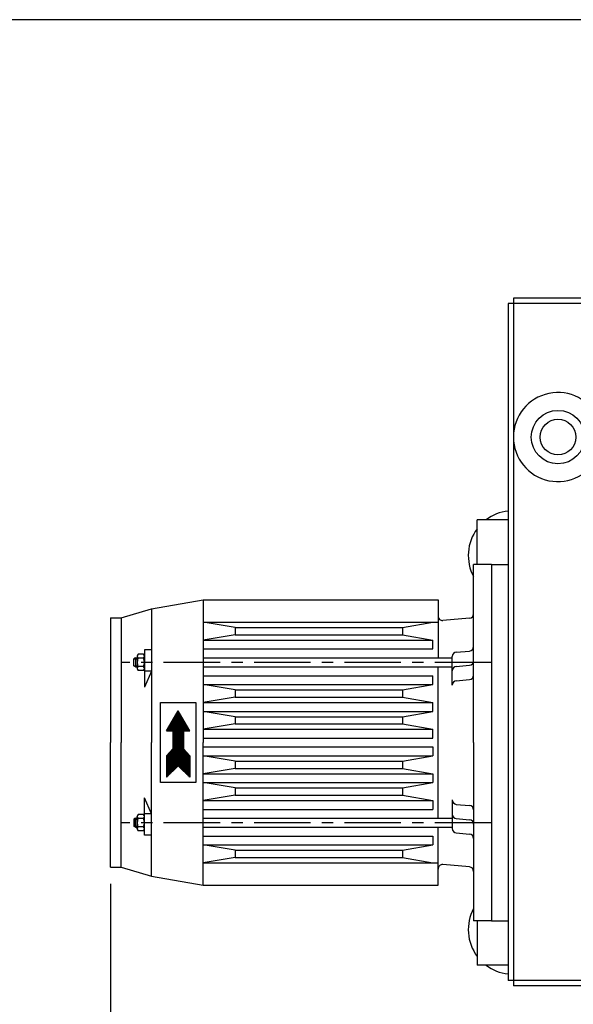
# Model space of a CAD drawing. Units: millimetres. Extents: x 1185 to 4188, y 1160 to 4530.
# Drawn here: x 1496 to 1807, y 1643 to 2195 of the extents above; entities that cross this region are included whole.
import ezdxf

# ---------------------------------------------------------------- set-up
doc = ezdxf.new("R2010")
doc.units = ezdxf.units.MM
for name, pattern in [('AUSGEZOGEN', [0]), ('GEN3A', [3.125, 2.25, -0.875]), ('MITTE', [50.8, 31.75, -6.35, 6.35, -6.35])]:
    doc.linetypes.add(name, pattern=pattern)
for name, color, linetype in [('3A', 6, 'GEN3A'), ('5', 3, 'Continuous'), ('MOTOR', 7, 'AUSGEZOGEN')]:
    doc.layers.add(name, color=color, linetype=linetype)
doc.layers.add('AM_5', color=3, linetype='Continuous', lineweight=25)
doc.styles.get("Standard").update_dxf_attribs({"font": 'ISOCP.SHX', "bigfont": 'bigfont.shx'})
doc.dimstyles.new('GEN-ISO', dxfattribs={"dimscale": 10, "dimtxt": 3.5, "dimasz": 2.5, "dimexe": 1, "dimexo": 1, "dimgap": 0.6, "dimtad": 1, "dimdsep": 46, "dimtxsty": 'STANDARD', "dimcen": 0, "dimclrd": 3, "dimclre": 3, "dimclrt": 2, "dimadec": 0, "dimazin": 0, "dimtp": 0.1, "dimtm": 0.1, "dimtfac": 0.71, "dimtmove": 0, "dimatfit": 3, "dimfxl": 1, "dimtzin": 0, "dimarcsym": 0})
doc.dimstyles.new('GEN-ISO$0', dxfattribs={"dimscale": 10, "dimtxt": 3.5, "dimasz": 2.5, "dimexe": 1, "dimexo": 1, "dimgap": 0.6, "dimtad": 1, "dimdsep": 46, "dimtxsty": 'STANDARD', "dimcen": 0, "dimclrd": 3, "dimclre": 3, "dimclrt": 2, "dimadec": 0, "dimazin": 0, "dimtp": 0.1, "dimtm": 0.1, "dimtfac": 0.71, "dimtmove": 0, "dimatfit": 3, "dimfxl": 1, "dimtzin": 0, "dimarcsym": 0})

# ---------------------------------------------------------------- blocks, each defined once
blk = doc.blocks.new('*D35')
at = {"layer": '5', "color": 3, "lineweight": -2}
for p, q in [((2822.33, 2195.21), (1221.43, 2195.21)), ((1231.43, 1475.23), (1231.43, 2170.21)), ((2693.59, 1450.23), (1221.43, 1450.23))]:
    blk.add_line(p, q, dxfattribs=at)
at = {"layer": '5', "color": 3}
for points in [[(1227.26, 2170.21), (1235.6, 2170.21), (1231.43, 2195.21)], [(1227.26, 1475.23), (1235.6, 1475.23), (1231.43, 1450.23)]]:
    blk.add_solid(points, dxfattribs=at)
at = {"layer": 'DEFPOINTS', "color": 0}
for p in [(1231.43, 2195.21), (2832.33, 2195.21), (2703.59, 1450.23)]:
    blk.add_point(p, dxfattribs=at)
at = {"layer": '5', "color": 2, "insert": (1207.93, 1822.95), "char_height": 35, "attachment_point": 5, "rotation": 90}
blk.add_mtext('745', dxfattribs=at)
blk = doc.blocks.new('dshdp 100')
for p, q in [((-20312.92, -3137.26), (-20642.92, -3137.26)), ((-20642.92, -3137.26), (-20642.92, -3523.26)), ((-20309.92, -3140.26), (-20645.92, -3140.26)), ((-20645.92, -3140.26), (-20645.92, -3520.26)), ((-20309.92, -3520.26), (-20645.92, -3520.26)), ((-20312.92, -3523.26), (-20642.92, -3523.26))]:
    blk.add_line(p, q)
at = {"layer": '5', "linetype": 'Continuous'}
for radius in [15, 10]:
    blk.add_circle((-20617.92, -3215.26), radius, dxfattribs=at)
blk.add_arc((-20617.92, -3215.26), 25, 23.5782, 336.4218, dxfattribs=at)
blk = doc.blocks.new('*D36')
at = {"layer": 'AM_5', "color": 3, "lineweight": -2}
for p, q in [((3651.57, 1725.23), (3651.57, 1159.96)), ((1547.07, 1710.23), (1547.07, 1159.96)), ((3626.57, 1169.96), (1572.07, 1169.96))]:
    blk.add_line(p, q, dxfattribs=at)
at = {"layer": 'AM_5', "color": 3}
for points in [[(1572.07, 1174.13), (1572.07, 1165.79), (1547.07, 1169.96)], [(3626.57, 1174.13), (3626.57, 1165.79), (3651.57, 1169.96)]]:
    blk.add_solid(points, dxfattribs=at)
at = {"layer": 'DEFPOINTS', "color": 0}
for p in [(3651.57, 1735.23), (1547.07, 1720.23), (1547.07, 1169.96)]:
    blk.add_point(p, dxfattribs=at)
at = {"layer": 'AM_5', "color": 2, "insert": (2599.32, 1193.46), "char_height": 35, "attachment_point": 5}
blk.add_mtext('2100', dxfattribs=at)

msp = doc.modelspace()

# ---------------------------------------------------------------- linework, layer by layer
for p, q in [((1753.074, 1889.52), (1753.074, 1914.52)), ((1753.074, 1689.519), (1753.074, 1664.52))]:
    msp.add_line(p, q)
for centre, start, end in [((1773.074, 1894.52), 143.1301, 208.35764), ((1773.074, 1684.52), 151.64236, 216.8699)]:
    msp.add_arc(centre, 25, start, end)
at = {"layer": '3A'}
msp.add_line((1770.074, 1889.52), (1770.461, 1889.59), dxfattribs=at)
at = {"layer": 'MOTOR', "color": 7, "linetype": 'AUSGEZOGEN'}
for p, q in [((1770.461, 1914.52), (1753.074, 1914.52)), ((1751.074, 1789.52), (1751.074, 1889.52)), ((1761.074, 1889.52), (1751.074, 1889.52)), ((1761.074, 1889.52), (1761.074, 1689.52)), ((1761.074, 1889.52), (1770.074, 1889.52)), ((1570.073, 1864.519), (1599.073, 1869.519)), ((1599.073, 1869.52), (1599.073, 1789.519)), ((1599.073, 1869.52), (1731.073, 1869.52)), ((1731.074, 1869.52), (1731.074, 1837.02)), ((1553.073, 1859.52), (1570.073, 1864.52)), ((1570.073, 1864.519), (1570.073, 1789.519)), ((1547.073, 1859.52), (1547.073, 1789.52)), ((1547.073, 1859.52), (1553.073, 1859.52)), ((1553.073, 1859.52), (1553.073, 1789.52)), ((1599.073, 1857.02), (1731.073, 1857.02)), ((1748.791, 1859.32), (1733.791, 1858.008)), ((1599.073, 1847.02), (1728.073, 1847.02)), ((1728.074, 1842.02), (1728.074, 1847.02)), ((1566.073, 1841.519), (1566.074, 1837.944)), ((1570.073, 1841.519), (1566.073, 1841.519)), ((1599.073, 1842.02), (1728.073, 1842.02)), ((1741.356, 1840.219), (1748.791, 1840.87)), ((1561.074, 1837.019), (1560.208, 1836.519)), ((1560.208, 1832.519), (1560.208, 1836.519)), ((1561.074, 1837.019), (1562.073, 1837.019)), ((1561.074, 1837.019), (1561.074, 1832.019)), ((1562.074, 1837.944), (1562.074, 1831.095)), ((1565.677, 1836.83), (1562.47, 1836.83)), ((1565.607, 1839.14), (1562.54, 1839.14)), ((1566.074, 1837.944), (1566.074, 1831.095)), ((1599.073, 1837.02), (1739.073, 1837.02)), ((1739.074, 1821.729), (1739.074, 1837.729)), ((1561.074, 1832.019), (1560.208, 1832.519)), ((1561.074, 1832.019), (1562.073, 1832.019)), ((1565.677, 1832.209), (1562.47, 1832.209)), ((1565.607, 1829.899), (1562.54, 1829.899)), ((1566.074, 1831.095), (1566.073, 1820.519)), ((1570.073, 1829.519), (1566.073, 1820.519)), ((1570.073, 1829.519), (1566.073, 1829.519)), ((1599.073, 1832.02), (1739.073, 1832.02)), ((1731.074, 1747.02), (1731.074, 1832.02)), ((1741.356, 1832.219), (1748.791, 1832.87)), ((1599.073, 1827.02), (1728.073, 1827.02)), ((1728.074, 1822.02), (1728.074, 1827.02)), ((1741.356, 1824.219), (1748.791, 1824.87)), ((1599.073, 1822.02), (1728.073, 1822.02)), ((1575.073, 1812.02), (1595.073, 1812.02)), ((1575.073, 1767.019), (1575.073, 1812.019)), ((1578.573, 1796.02), (1585.073, 1807.278)), ((1584.929, 1807.028), (1585.218, 1807.028)), ((1591.573, 1796.02), (1585.073, 1807.278)), ((1595.073, 1812.02), (1595.073, 1767.019)), ((1599.073, 1812.02), (1728.073, 1812.02)), ((1728.074, 1807.02), (1728.074, 1812.02)), ((1581.753, 1801.528), (1588.393, 1801.528)), ((1582.042, 1802.028), (1588.104, 1802.028)), ((1582.331, 1802.528), (1587.816, 1802.528)), ((1582.62, 1803.028), (1587.527, 1803.028)), ((1582.908, 1803.528), (1587.238, 1803.528)), ((1583.197, 1804.028), (1586.95, 1804.028)), ((1583.486, 1804.528), (1586.661, 1804.528)), ((1583.774, 1805.028), (1586.372, 1805.028)), ((1584.063, 1805.528), (1586.084, 1805.528)), ((1584.351, 1806.028), (1585.795, 1806.028)), ((1584.64, 1806.528), (1585.506, 1806.528)), ((1599.073, 1807.02), (1728.073, 1807.02)), ((1582.073, 1796.02), (1578.573, 1796.02)), ((1578.578, 1796.028), (1591.569, 1796.028)), ((1578.867, 1796.528), (1591.28, 1796.528)), ((1579.155, 1797.028), (1590.991, 1797.028)), ((1579.444, 1797.528), (1590.703, 1797.528)), ((1579.733, 1798.028), (1590.414, 1798.028)), ((1580.021, 1798.528), (1590.125, 1798.528)), ((1580.31, 1799.028), (1589.837, 1799.028)), ((1580.599, 1799.528), (1589.548, 1799.528)), ((1580.887, 1800.028), (1589.259, 1800.028)), ((1581.176, 1800.528), (1588.97, 1800.528)), ((1581.465, 1801.028), (1588.682, 1801.028)), ((1582.073, 1796.02), (1582.073, 1786.02)), ((1588.073, 1796.02), (1588.073, 1786.02)), ((1588.073, 1796.02), (1591.573, 1796.02)), ((1599.073, 1797.02), (1728.073, 1797.02)), ((1728.074, 1792.02), (1728.074, 1797.02)), ((1582.073, 1795.528), (1588.073, 1795.528)), ((1582.073, 1795.028), (1588.073, 1795.028)), ((1582.073, 1794.528), (1588.073, 1794.528)), ((1582.073, 1794.028), (1588.073, 1794.028)), ((1582.073, 1793.528), (1588.073, 1793.528)), ((1582.073, 1793.028), (1588.073, 1793.028)), ((1582.073, 1792.528), (1588.073, 1792.528)), ((1582.073, 1792.028), (1588.073, 1792.028)), ((1582.073, 1791.528), (1588.073, 1791.528)), ((1582.073, 1791.028), (1588.073, 1791.028)), ((1582.073, 1790.528), (1588.073, 1790.528)), ((1599.073, 1792.02), (1728.073, 1792.02)), ((1547.073, 1719.52), (1547.073, 1789.52)), ((1553.073, 1719.52), (1553.073, 1789.52)), ((1570.073, 1714.52), (1570.073, 1789.52)), ((1578.573, 1782.02), (1582.073, 1786.02)), ((1581.205, 1785.028), (1588.941, 1785.028)), ((1581.643, 1785.528), (1588.504, 1785.528)), ((1582.073, 1790.028), (1588.073, 1790.028)), ((1582.073, 1789.528), (1588.073, 1789.528)), ((1582.073, 1789.028), (1588.073, 1789.028)), ((1582.073, 1788.528), (1588.073, 1788.528)), ((1582.073, 1788.028), (1588.073, 1788.028)), ((1582.073, 1787.528), (1588.073, 1787.528)), ((1582.073, 1787.028), (1588.073, 1787.028)), ((1582.073, 1786.528), (1588.073, 1786.528)), ((1582.073, 1786.028), (1588.073, 1786.028)), ((1591.573, 1782.02), (1588.073, 1786.02)), ((1599.073, 1709.52), (1599.073, 1789.52)), ((1599.073, 1787.02), (1728.073, 1787.02)), ((1728.074, 1787.02), (1728.074, 1782.02)), ((1751.074, 1789.52), (1751.074, 1689.52)), ((1578.573, 1782.02), (1578.573, 1770.02)), ((1578.573, 1781.528), (1591.573, 1781.528)), ((1578.573, 1781.028), (1591.573, 1781.028)), ((1578.573, 1780.528), (1591.573, 1780.528)), ((1578.573, 1780.028), (1591.573, 1780.028)), ((1578.573, 1779.528), (1591.573, 1779.528)), ((1578.58, 1782.028), (1591.566, 1782.028)), ((1579.018, 1782.528), (1591.129, 1782.528)), ((1579.455, 1783.028), (1590.691, 1783.028)), ((1579.893, 1783.528), (1590.254, 1783.528)), ((1580.33, 1784.028), (1589.816, 1784.028)), ((1580.768, 1784.528), (1589.379, 1784.528)), ((1591.573, 1782.02), (1591.573, 1770.02)), ((1599.073, 1782.02), (1728.073, 1782.02)), ((1578.573, 1779.028), (1591.573, 1779.028)), ((1578.573, 1778.528), (1591.573, 1778.528)), ((1578.573, 1778.028), (1591.573, 1778.028)), ((1578.573, 1777.528), (1591.573, 1777.528)), ((1578.573, 1777.028), (1591.573, 1777.028)), ((1578.573, 1776.528), (1591.573, 1776.528)), ((1578.573, 1770.02), (1585.073, 1776.52)), ((1578.573, 1776.028), (1584.581, 1776.028)), ((1578.573, 1775.528), (1584.081, 1775.528)), ((1578.573, 1775.028), (1583.581, 1775.028)), ((1578.573, 1774.528), (1583.081, 1774.528)), ((1578.573, 1774.028), (1582.581, 1774.028)), ((1591.573, 1770.02), (1585.073, 1776.52)), ((1585.565, 1776.028), (1591.573, 1776.028)), ((1586.065, 1775.528), (1591.573, 1775.528)), ((1586.565, 1775.028), (1591.573, 1775.028)), ((1587.065, 1774.528), (1591.573, 1774.528)), ((1587.565, 1774.028), (1591.573, 1774.028)), ((1578.573, 1773.528), (1582.081, 1773.528)), ((1578.573, 1773.028), (1581.581, 1773.028)), ((1578.573, 1772.528), (1581.081, 1772.528)), ((1578.573, 1772.028), (1580.581, 1772.028)), ((1578.573, 1771.528), (1580.081, 1771.528)), ((1578.573, 1771.028), (1579.581, 1771.028)), ((1578.573, 1770.528), (1579.081, 1770.528)), ((1588.065, 1773.528), (1591.573, 1773.528)), ((1588.565, 1773.028), (1591.573, 1773.028)), ((1589.065, 1772.528), (1591.573, 1772.528)), ((1589.565, 1772.028), (1591.573, 1772.028)), ((1590.065, 1771.528), (1591.573, 1771.528)), ((1590.565, 1771.028), (1591.573, 1771.028)), ((1591.065, 1770.528), (1591.573, 1770.528)), ((1599.073, 1772.02), (1728.073, 1772.02)), ((1728.074, 1772.02), (1728.074, 1767.02)), ((1595.073, 1767.019), (1575.073, 1767.019)), ((1599.073, 1767.02), (1728.073, 1767.02)), ((1570.073, 1749.52), (1566.073, 1758.52)), ((1566.074, 1747.944), (1566.073, 1758.52)), ((1739.074, 1757.31), (1739.074, 1741.31)), ((1599.073, 1757.02), (1728.073, 1757.02)), ((1599.073, 1752.02), (1728.073, 1752.02)), ((1728.074, 1757.02), (1728.074, 1752.02)), ((1741.356, 1754.82), (1748.791, 1754.169)), ((1561.074, 1747.019), (1560.208, 1746.519)), ((1560.208, 1746.519), (1560.208, 1742.519)), ((1561.074, 1742.019), (1561.074, 1747.019)), ((1561.074, 1747.019), (1562.073, 1747.019)), ((1562.074, 1741.095), (1562.074, 1747.944)), ((1565.677, 1746.83), (1562.47, 1746.83)), ((1565.607, 1749.14), (1562.54, 1749.14)), ((1570.073, 1749.52), (1566.073, 1749.52)), ((1566.074, 1741.095), (1566.074, 1747.944)), ((1599.073, 1747.02), (1739.073, 1747.02)), ((1741.356, 1746.82), (1748.791, 1746.169)), ((1561.074, 1742.019), (1560.208, 1742.519)), ((1561.074, 1742.019), (1562.073, 1742.019)), ((1565.677, 1742.21), (1562.47, 1742.21)), ((1566.073, 1737.52), (1566.074, 1741.095)), ((1599.073, 1742.02), (1739.073, 1742.02)), ((1731.074, 1709.52), (1731.074, 1742.02)), ((1565.607, 1739.9), (1562.54, 1739.9)), ((1570.073, 1737.52), (1566.073, 1737.52)), ((1599.073, 1737.02), (1728.073, 1737.02)), ((1728.074, 1737.02), (1728.074, 1732.02)), ((1741.356, 1738.82), (1748.791, 1738.169)), ((1599.073, 1732.02), (1728.073, 1732.02)), ((1547.073, 1719.52), (1553.073, 1719.52)), ((1553.073, 1719.52), (1570.073, 1714.52)), ((1599.073, 1722.02), (1731.073, 1722.02)), ((1748.791, 1719.719), (1733.791, 1721.031)), ((1570.073, 1714.52), (1599.073, 1709.52)), ((1599.073, 1709.52), (1731.073, 1709.52)), ((1761.074, 1689.52), (1751.074, 1689.519)), ((1761.074, 1689.52), (1770.074, 1689.52)), ((1770.459, 1664.52), (1753.072, 1664.52))]:
    msp.add_line(p, q, dxfattribs=at)
at = {"layer": 'MOTOR', "color": 1, "linetype": 'AUSGEZOGEN'}
for p, q in [((1617.074, 1854.02), (1599.074, 1857.02)), ((1711.074, 1854.02), (1728.074, 1857.02)), ((1617.074, 1854.02), (1711.074, 1854.02)), ((1617.074, 1854.02), (1617.074, 1850.02)), ((1711.074, 1854.02), (1711.074, 1850.02)), ((1617.074, 1850.02), (1599.074, 1847.02)), ((1617.074, 1850.02), (1711.074, 1850.02)), ((1711.074, 1850.02), (1728.074, 1847.02)), ((1560.208, 1836.519), (1562.074, 1836.519)), ((1560.208, 1832.519), (1562.074, 1832.519)), ((1617.074, 1819.02), (1599.074, 1822.02)), ((1617.074, 1819.02), (1711.074, 1819.02)), ((1617.074, 1819.02), (1617.074, 1815.02)), ((1711.074, 1819.02), (1728.074, 1822.02)), ((1711.074, 1819.02), (1711.074, 1815.02)), ((1617.074, 1815.02), (1599.074, 1812.02)), ((1617.074, 1815.02), (1711.074, 1815.02)), ((1711.074, 1815.02), (1728.074, 1812.02)), ((1617.074, 1804.02), (1599.074, 1807.02)), ((1617.074, 1804.02), (1711.074, 1804.02)), ((1617.074, 1804.02), (1617.074, 1800.02)), ((1711.074, 1804.02), (1728.074, 1807.02)), ((1711.074, 1804.02), (1711.074, 1800.02)), ((1617.074, 1800.02), (1599.074, 1797.02)), ((1617.074, 1800.02), (1711.074, 1800.02)), ((1711.074, 1800.02), (1728.074, 1797.02)), ((1617.074, 1779.02), (1599.074, 1782.02)), ((1711.074, 1779.02), (1728.074, 1782.02)), ((1617.074, 1775.02), (1599.074, 1772.02)), ((1617.074, 1779.02), (1711.074, 1779.02)), ((1617.074, 1779.02), (1617.074, 1775.02)), ((1617.074, 1775.02), (1711.074, 1775.02)), ((1711.074, 1779.02), (1711.074, 1775.02)), ((1711.074, 1775.02), (1728.074, 1772.02)), ((1617.074, 1764.02), (1599.074, 1767.02)), ((1617.074, 1764.02), (1711.074, 1764.02)), ((1617.074, 1764.02), (1617.074, 1760.02)), ((1711.074, 1764.02), (1728.074, 1767.02)), ((1711.074, 1764.02), (1711.074, 1760.02)), ((1617.074, 1760.02), (1599.074, 1757.02)), ((1617.074, 1760.02), (1711.074, 1760.02)), ((1711.074, 1760.02), (1728.074, 1757.02)), ((1560.208, 1746.519), (1562.074, 1746.519)), ((1560.208, 1742.519), (1562.074, 1742.519)), ((1617.074, 1729.02), (1599.074, 1732.02)), ((1711.074, 1729.02), (1728.074, 1732.02)), ((1617.074, 1725.02), (1599.074, 1722.02)), ((1617.074, 1729.02), (1711.074, 1729.02)), ((1617.074, 1729.02), (1617.074, 1725.02)), ((1617.074, 1725.02), (1711.074, 1725.02)), ((1711.074, 1729.02), (1711.074, 1725.02)), ((1711.074, 1725.02), (1728.074, 1722.02))]:
    msp.add_line(p, q, dxfattribs=at)
at = {"layer": 'MOTOR', "color": 1, "linetype": 'MITTE'}
for p, q in [((1761.074, 1834.52), (1553.074, 1834.52)), ((1761.074, 1744.52), (1553.074, 1744.519))]:
    msp.add_line(p, q, dxfattribs=at)
at = {"layer": 'MOTOR', "color": 7, "linetype": 'AUSGEZOGEN'}
for centre, radius, start, end in [((1773.074, 1894.52), 25, 95.99876, 126.8699), ((1733.574, 1860.498), 2.5, 180, 275.00021), ((1748.574, 1861.81), 2.5, 275.00012, 359.99997), ((1741.574, 1837.729), 2.5, 95.00009, 180), ((1748.574, 1843.36), 2.5, 275.00012, 359.99997), ((1563.837, 1837.943), 1.763, 137.29953, 219.17773), ((1569.003, 1834.519), 6.93, 160.52704, 199.47296), ((1564.311, 1837.943), 1.762, 320.80219, 42.72195), ((1559.143, 1834.519), 6.93, 340.52917, 19.47162), ((1748.574, 1835.36), 2.5, 275, 359.99997), ((1563.837, 1831.096), 1.763, 140.83228, 222.68967), ((1564.31, 1831.096), 1.763, 317.29956, 39.17773), ((1741.574, 1829.729), 2.5, 94.99945, 180), ((1741.574, 1821.729), 2.5, 94.99939, 180), ((1748.574, 1827.36), 2.5, 275.00012, 359.99997), ((1741.574, 1757.31), 2.5, 180, 265.00061), ((1748.574, 1751.679), 2.5, 0.00003, 84.99988), ((1563.837, 1747.943), 1.763, 137.31033, 219.16772), ((1569.003, 1744.52), 6.93, 160.52704, 199.47296), ((1564.31, 1747.943), 1.763, 320.82227, 42.70044), ((1559.143, 1744.52), 6.93, 340.52838, 19.47083), ((1741.574, 1749.31), 2.5, 180, 265.00055), ((1563.837, 1741.096), 1.763, 140.82227, 222.70047), ((1564.311, 1741.096), 1.762, 317.27805, 39.19781), ((1741.574, 1741.31), 2.5, 180, 264.99991), ((1748.574, 1743.679), 2.5, 0.00003, 85), ((1748.574, 1735.679), 2.5, 0.00003, 84.99988), ((1733.574, 1718.541), 2.5, 84.99979, 180), ((1748.574, 1717.229), 2.5, 0.00003, 84.99988), ((1773.072, 1684.52), 25, 233.12932, 264.00046)]:
    msp.add_arc(centre, radius, start, end, dxfattribs=at)

# ---------------------------------------------------------------- block references
msp.add_blockref('dshdp 100', (22416.38, 5176.213))

# ---------------------------------------------------------------- dimensions: what is measured, and where the dimension line sits
at = {"layer": '5'}
dim = msp.add_linear_dim(base=(1231.429, 2195.208), p1=(2703.588, 1450.231), p2=(2832.328, 2195.208), angle=270, dimstyle='GEN-ISO', override={"dimscale": 10, "dimdec": 0, "dimtdec": 0}, dxfattribs=at)
dim.commit()
dim.dimension.update_dxf_attribs({"geometry": '*D35', "text_midpoint": (1231.429, 1822.953), "dimtype": 160})
at = {"layer": 'AM_5'}
dim = msp.add_linear_dim(base=(1547.073, 1169.958), p1=(3651.574, 1735.231), p2=(1547.073, 1720.231), text='2100', dimstyle='GEN-ISO$0', dxfattribs=at)
dim.commit()
dim.dimension.update_dxf_attribs({"geometry": '*D36', "text_midpoint": (2599.323, 1169.958), "dimtype": 160})

doc.saveas('drawing.dxf')
